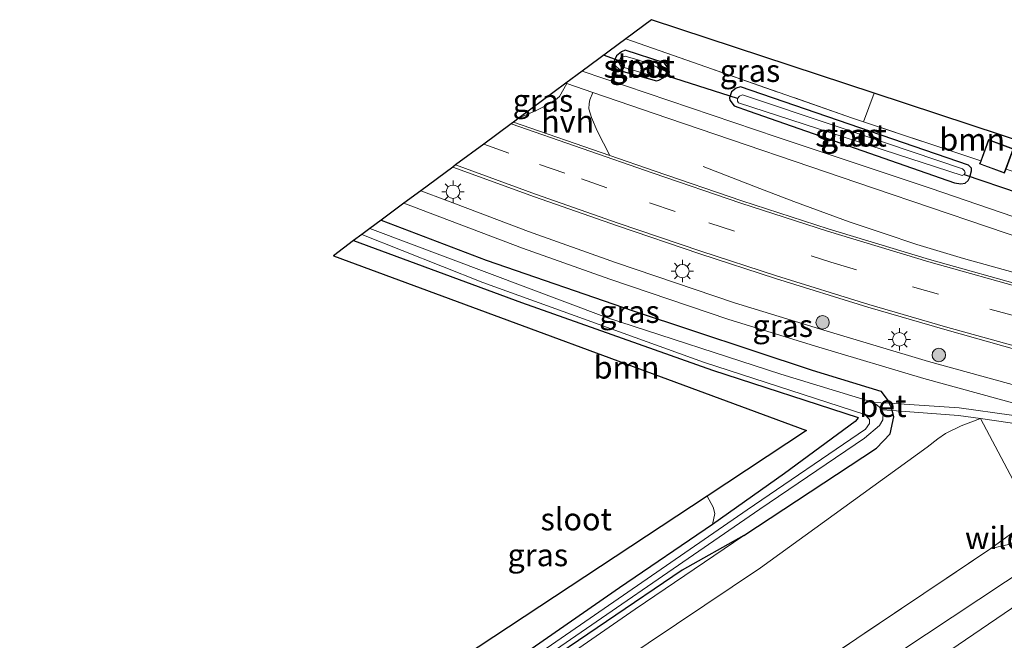
# Model space of a CAD drawing. Units: metres. Extents: x 142446 to 149297, y 369901 to 375001.
# Drawn here: x 148904 to 149014, y 374893 to 374963 of the extents above; entities that cross this region are included whole.
import ezdxf
from ezdxf.enums import TextEntityAlignment as Align

# ---------------------------------------------------------------- set-up
doc = ezdxf.new("R2010")
doc.units = ezdxf.units.M
doc.linetypes.add('IE-TERREINAFSCHEIDING', pattern=[10, 8, -2])
doc.linetypes.add('VW-3-9_STREEP', pattern=[12, 3, -9])
doc.layers.get('0').update_dxf_attribs({"lineweight": 25})
for name, color, linetype, lineweight in [('B-ME-BV-GELEIDECONSTRUCTIE-GELEIDERAIL-L-B1', 213, 'BV-GELEIDERAIL', 18), ('B-ME-GR-BOOM-GV-B6', 93, 'Continuous', 18), ('B-ME-GR-BOOM-S-B1', 93, 'Continuous', 18), ('B-ME-GW-INSTEEKWATERGANG-L-B1', 10, 'Continuous', 25), ('B-ME-GW-KRUINLIJN-L-B1', 93, 'Continuous', 18), ('B-ME-IE-GRASLAND-GV-B6', 93, 'Continuous', 18), ('B-ME-IE-GRONDWERKLIJN-GROND_INGERICHT-GV-B6', 253, 'Continuous', 18), ('B-ME-IE-MEUBILAIR_WEGMEUBILAIR-LICHTMAST-S-B1', 8, 'Continuous', 18), ('B-ME-IE-TERREINAFSCHEIDING-RASTERHEKWERK-L-B1', 8, 'IE-TERREINAFSCHEIDING', 18), ('B-ME-KG-KADASTRAAL-DAKRAND-L-B1', 13, 'Continuous', 18), ('B-ME-KG-KADASTRAAL-OPNAMEDTMGRENS-L-B1', 10, 'Continuous', 25), ('B-ME-KW-DUIKER-L-B1', 10, 'Continuous', 25), ('B-ME-OG-BEBOUWING-GV-B6', 173, 'Continuous', 18), ('B-ME-OG-WATER-GV-B6', 153, 'Continuous', 18), ('B-ME-VH-VERH_SOORT-BETON-OVERIG-GV-B6', 8, 'IE-TERREINAFSCHEIDING-NATUURLIJK-HOUTWAL', 18), ('B-ME-VH-VERH_SOORT-BITUMEN-GV-B6', 8, 'IE-TERREINAFSCHEIDING-NATUURLIJK-HOUTWAL', 18), ('B-ME-VH-VERH_SOORT-HALF_VERHARDING-GV-B6', 8, 'IE-TERREINAFSCHEIDING-NATUURLIJK-HOUTWAL', 18), ('B-ME-VW-MARKERING-39STREEP-015-L-B1', 255, 'VW-3-9_STREEP', 18), ('B-ME-VW-MARKERING-STREEP-015-L-B1', 7, 'Continuous', 18)]:
    doc.layers.add(name, color=color, linetype=linetype, lineweight=lineweight)
doc.styles.add('NLCS-ISO', font='NLCS-ISO.TTF')
doc.linetypes.add('BV-GELEIDERAIL', pattern='A,10,-3,[108,NLCS.SHX,S=1,R=0,X=0,Y=0],-3', length=16)
doc.linetypes.add('IE-TERREINAFSCHEIDING-NATUURLIJK-HOUTWAL', pattern='A,7,-1.5,[67,NLCS.SHX,S=0.75,R=45,X=0,Y=0],-1.5,7,-1.5,[70,NLCS.SHX,S=0.75,R=0,X=0,Y=0],-1.5', length=20)

# ---------------------------------------------------------------- blocks, each defined once
blk = doc.blocks.new('boom')
blk.add_hatch(color=256).paths.add_polyline_path([(-0.75, 0, 1), (0.75, 0, 1)])
blk.add_circle((0, 0), 0.75)
blk = doc.blocks.new('lantaarnpaal')
for p, q in [((0, 0.75), (0, 1.25)), ((-0.75, 0), (-1.25, 0)), ((-0.88, 0.88), (-0.53, 0.53)), ((0.53, 0.53), (0.88, 0.88)), ((0.75, 0), (1.25, 0)), ((-0.53, -0.53), (-0.88, -0.88)), ((0, -0.75), (0, -1.25)), ((0.53, -0.53), (0.88, -0.88))]:
    blk.add_line(p, q)
blk.add_circle((0, 0), 0.75)

msp = doc.modelspace()

# ---------------------------------------------------------------- linework, layer by layer
at = {"layer": 'B-ME-BV-GELEIDECONSTRUCTIE-GELEIDERAIL-L-B1'}
for points in [[(148980.687, 374946.123, 29.393), (148987, 374943.655, 29.735), (148990.786, 374942.233, 29.89), (148996.97, 374939.961, 30.004), (149000.756, 374938.692, 30.102), (149004.529, 374937.401, 30.199), (149009.744, 374935.844, 30.22), (149028.949, 374930.532, 30.179), (149048.499, 374925.642, 30.179), (149081.087, 374918.876, 30.085), (149113.731, 374913.371, 30.179), (149124.37, 374912.471, 30.256), (149132.35, 374911.888, 30.273), (149140.319, 374911.446, 30.297), (149149.396, 374911.137, 30.269), (149161.515, 374910.866, 30.142), (149170.833, 374910.764, 29.735), (149176.734, 374910.802, 29.503)], [(149023.247, 374905.594, 36.05), (148990.843, 374884.105, 35.479), (148937.56, 374848.168, 35.479)]]:
    msp.add_polyline3d(points, dxfattribs=at)
at = {"layer": 'B-ME-GR-BOOM-GV-B6'}
for points in [[(148999.763, 374954.318, 29.161), (149021.2, 374947.245, 29.096), (149022.147, 374947.906, 29.133), (149022.763, 374947.698, 29.133), (149018.72, 374944.415, 29.077), (149014.488, 374945.823, 29.095), (149015.325, 374948.096, 29.2), (149012.524, 374949.127, 29.2), (149011.655, 374946.765, 29.106), (148998.56, 374951.122, 29.16), (148999.763, 374954.318, 29.161)], [(148981.139, 374909.324, 29.312), (148992.215, 374916.634, 29.296), (148939.422, 374936.159, 29.121), (148941.645, 374937.849, 29.329), (148960.386, 374930.937, 29.349), (148981.731, 374923.378, 29.454), (148997.972, 374918.107, 29.463), (148997.873, 374917.89, 29.454), (148997.628, 374917.664, 29.454), (148989.739, 374911.843, 29.275), (148981.73, 374906.154, 29.153), (148981.708, 374906.139, 29.153), (148981.989, 374907.362, 29.247), (148981.774, 374908.087, 29.284), (148981.139, 374909.324, 29.312)], [(149017.608, 374906.736, 35.231), (149016.229, 374905.962, 35.214), (149012.802, 374903.454, 35.331), (148990.364, 374888.388, 35.078), (148958.503, 374866.675, 35.054), (148923.214, 374842.483, 34.922), (148929.057, 374861.786, 29.536), (148955.765, 374880.29, 29.564), (148987.072, 374901.292, 29.625), (149005.683, 374914.767, 29.739), (149006.884, 374915.694, 29.76), (149007.729, 374916.312, 29.76), (149009.464, 374917.154, 29.695), (149011.635, 374917.974, 29.379), (149017.608, 374906.736, 35.231)]]:
    msp.add_polyline3d(points, dxfattribs=at)
at = {"layer": 'B-ME-GW-INSTEEKWATERGANG-L-B1'}
for points in [[(148971.479, 374956.811, 29.125), (148975.448, 374955.713, 29.149), (148975.743, 374955.779, 29.153), (148976.265, 374956.075, 29.153), (148976.669, 374956.653, 29.157), (148976.691, 374957.229, 29.157), (148976.311, 374957.709, 29.157), (148971.969, 374959.122, 29.096), (148971.545, 374958.92, 29.096), (148970.982, 374958.488, 29.096), (148970.736, 374957.902, 29.096), (148970.808, 374957.44, 29.096), (148971.479, 374956.811, 29.125)], [(148985.806, 374952.294, 29.096), (149008.728, 374944.316, 29.08), (149009.452, 374944.2, 29.096), (149009.908, 374944.275, 29.125), (149010.245, 374944.576, 29.149), (149010.462, 374944.929, 29.17), (149010.645, 374945.656, 29.113), (149010.614, 374945.93, 29.113), (149010.295, 374946.289, 29.113), (148984.834, 374955.043, 29.088), (148984.366, 374954.877, 29.104), (148983.833, 374954.481, 29.104), (148983.603, 374953.81, 29.104), (148983.656, 374953.541, 29.104), (148984.124, 374952.914, 29.104), (148985.806, 374952.294, 29.096)], [(148944.709, 374940.122, 29.445), (148956.436, 374935.651, 29.573), (148972.847, 374930.023, 29.544), (148992.85, 374923.392, 29.543), (149000.503, 374921.019, 29.531), (149001.319, 374919.955, 29.402), (149001.446, 374919.694, 29.402)], [(148941.645, 374937.849, 29.329), (148960.386, 374930.937, 29.349), (148981.731, 374923.378, 29.454), (148997.972, 374918.107, 29.463), (148997.873, 374917.89, 29.454), (148997.628, 374917.664, 29.454), (148989.739, 374911.843, 29.275), (148981.73, 374906.154, 29.153), (148981.708, 374906.139, 29.153)], [(149001.77, 374918.879, 29.423), (149001.695, 374919.186, 29.402), (149001.446, 374919.694, 29.402)], [(148985.226, 374904.923, 29.467), (149000.02, 374914.65, 29.532), (149001.534, 374916.267, 29.532), (149001.944, 374918.17, 29.471), (149001.77, 374918.879, 29.423)], [(148981.708, 374906.139, 29.153), (148971.322, 374899.075, 29.007), (148948.558, 374883.261, 28.893), (148925.19, 374867.956, 28.667)], [(148985.226, 374904.923, 29.467), (148978.328, 374901.037, 28.982), (148944.549, 374878.116, 28.921), (148926.526, 374865.823, 28.688)]]:
    msp.add_polyline3d(points, dxfattribs=at)
at = {"layer": 'B-ME-GW-KRUINLIJN-L-B1'}
msp.add_polyline3d([(148985.226, 374904.923, 29.467), (148973.09, 374896.674, 29.467), (148948.647, 374879.745, 29.507), (148927.112, 374864.888, 29.364)], dxfattribs=at)
at = {"layer": 'B-ME-IE-GRASLAND-GV-B6'}
for points in [[(148972.038, 374960.399, 29.194), (148974.921, 374962.527, 29.145), (148999.763, 374954.318, 29.161), (148998.56, 374951.122, 29.16), (148997.364, 374951.52, 29.165), (148972.038, 374960.399, 29.194)], [(149021.973, 374938.221, 29.161), (149006.027, 374943.698, 29.161), (148988.925, 374949.414, 29.153), (148967.175, 374956.792, 29.09), (148972.038, 374960.399, 29.194), (148997.364, 374951.52, 29.165), (148998.56, 374951.122, 29.16), (149011.655, 374946.765, 29.106), (149011.524, 374946.41, 29.2), (149014.325, 374945.379, 29.2)], [(148971.969, 374959.122, 29.096), (148976.311, 374957.709, 29.157), (148976.691, 374957.229, 29.157), (148976.669, 374956.653, 29.157), (148976.265, 374956.075, 29.153), (148975.743, 374955.779, 29.153), (148975.448, 374955.713, 29.149), (148971.479, 374956.811, 29.125), (148970.808, 374957.44, 29.096), (148970.736, 374957.902, 29.096), (148970.982, 374958.488, 29.096), (148971.545, 374958.92, 29.096), (148971.969, 374959.122, 29.096)], [(148971.479, 374956.811, 29.125), (148975.448, 374955.713, 29.149), (148975.743, 374955.779, 29.153), (148976.265, 374956.075, 29.153), (148976.669, 374956.653, 29.157), (148976.691, 374957.229, 29.157), (148976.311, 374957.709, 29.157), (148971.969, 374959.122, 29.096), (148971.545, 374958.92, 29.096), (148970.982, 374958.488, 29.096), (148970.736, 374957.902, 29.096), (148970.808, 374957.44, 29.096), (148971.479, 374956.811, 29.125)], [(148971.476, 374957.287, 28.311), (148975.347, 374956.15, 28.311), (148975.773, 374956.509, 28.311), (148975.834, 374956.766, 28.311), (148975.792, 374956.974, 28.311), (148975.492, 374957.257, 28.311), (148973.385, 374958.031, 28.311), (148971.958, 374958.446, 28.311), (148971.612, 374958.333, 28.311), (148971.449, 374958.217, 28.311), (148971.302, 374957.927, 28.311), (148971.285, 374957.62, 28.311), (148971.476, 374957.287, 28.311)], [(148960.121, 374951.558, 29.51), (148965.342, 374955.432, 29.138), (148965.458, 374955.392, 29.138), (148964.632, 374953.937, 29.247), (148964.207, 374953.564, 29.3), (148962.907, 374952.819, 29.328), (148961.944, 374952.346, 29.422), (148960.121, 374951.558, 29.51)], [(148984.834, 374955.043, 29.088), (149010.295, 374946.289, 29.113), (149010.614, 374945.93, 29.113), (149010.645, 374945.656, 29.113), (149010.462, 374944.929, 29.17), (149010.245, 374944.576, 29.149), (149009.908, 374944.275, 29.125), (149009.452, 374944.2, 29.096), (149008.728, 374944.316, 29.08), (148985.806, 374952.294, 29.096), (148984.124, 374952.914, 29.104), (148983.656, 374953.541, 29.104), (148983.603, 374953.81, 29.104), (148983.833, 374954.481, 29.104), (148984.366, 374954.877, 29.104), (148984.834, 374955.043, 29.088)], [(148985.806, 374952.294, 29.096), (149008.728, 374944.316, 29.08), (149009.452, 374944.2, 29.096), (149009.908, 374944.275, 29.125), (149010.245, 374944.576, 29.149), (149010.462, 374944.929, 29.17), (149010.645, 374945.656, 29.113), (149010.614, 374945.93, 29.113), (149010.295, 374946.289, 29.113), (148984.834, 374955.043, 29.088), (148984.366, 374954.877, 29.104), (148983.833, 374954.481, 29.104), (148983.603, 374953.81, 29.104), (148983.656, 374953.541, 29.104), (148984.124, 374952.914, 29.104), (148985.806, 374952.294, 29.096)], [(149156.179, 374909.623, 29.552), (149137.584, 374910.748, 29.524), (149123.194, 374911.786, 29.556), (149112.478, 374912.886, 29.483), (149075.674, 374918.702, 29.426), (149039.328, 374926.723, 29.503), (149028.443, 374929.441, 29.544), (149017.363, 374932.552, 29.544), (149005.957, 374935.744, 29.573), (148994.631, 374939.175, 29.552), (148984.985, 374942.29, 29.552), (148975.192, 374945.65, 29.552), (148970.26, 374947.363, 29.539), (148968.857, 374950.11, 29.471), (148968.191, 374951.611, 29.361), (148967.914, 374952.555, 29.279), (148967.931, 374953.172, 29.235), (148968.015, 374953.567, 29.202), (148968.347, 374954.4, 29.143), (148976.729, 374951.521, 29.157), (148999.704, 374943.712, 29.222), (149018.77, 374937.229, 29.174), (149035.171, 374932.593, 29.243), (149048.842, 374929.222, 29.271)], [(148984.601, 374953.253, 28.364), (149009.604, 374945.11, 28.364), (149009.823, 374945.23, 28.364), (149009.912, 374945.431, 28.364), (149009.86, 374945.632, 28.364), (149009.614, 374945.853, 28.364), (148995.648, 374950.595, 28.364), (148985.066, 374954.117, 28.364), (148984.726, 374954.001, 28.364), (148984.507, 374953.737, 28.364), (148984.51, 374953.437, 28.364), (148984.601, 374953.253, 28.364)], [(149155.714, 374895.356, 29.642), (149147.816, 374895.852, 29.678), (149145.267, 374896.032, 29.703), (149144.272, 374896.193, 29.703), (149143.329, 374896.428, 29.703), (149141.606, 374896.801, 29.703), (149137.202, 374898.047, 29.703), (149131.915, 374899.506, 29.682), (149126.035, 374900.769, 29.682), (149115.272, 374902.594, 29.682), (149100.137, 374905.26, 29.682), (149064.688, 374910.702, 29.695), (149034.851, 374916.596, 29.678), (149022.215, 374919.843, 29.691), (149005.841, 374924.35, 29.625), (148994.152, 374927.836, 29.625), (148984.158, 374930.912, 29.613), (148970.899, 374935.418, 29.613), (148961.187, 374938.877, 29.613), (148951.959, 374942.362, 29.56), (148949.152, 374943.419, 29.558), (148952.718, 374946.065, 29.89)], [(148952.718, 374946.065, 29.89), (148961.837, 374942.727, 29.894), (148971.092, 374939.501, 29.894), (148980.31, 374936.364, 29.898), (148988.752, 374933.607, 29.91), (148999.061, 374930.406, 29.93), (149007.642, 374927.919, 29.93), (149015.961, 374925.593, 29.869), (149025.723, 374922.958, 29.8), (149034.28, 374920.697, 29.755), (149041.89, 374918.849, 29.759), (149070.219, 374912.615, 29.739), (149104.853, 374906.523, 29.743), (149113.26, 374905.271, 29.768), (149117.415, 374904.582, 29.723), (149122.211, 374903.58, 29.723), (149132.801, 374901.202, 29.776), (149138.404, 374899.966, 29.747), (149141.751, 374899.298, 29.747), (149144.66, 374898.72, 29.747), (149146.953, 374898.321, 29.751), (149149.098, 374898.007, 29.751), (149151.318, 374897.798, 29.751), (149154.112, 374897.57, 29.772)], [(148944.709, 374940.122, 29.445), (148947.262, 374942.016, 29.575), (148951.261, 374940.51, 29.578), (148960.505, 374937.019, 29.631), (148970.249, 374933.549, 29.631), (148983.548, 374929.029, 29.632), (148993.578, 374925.942, 29.644), (149005.296, 374922.448, 29.644), (149021.706, 374917.931, 29.71), (149034.413, 374914.666, 29.697), (149022.749, 374916.738, 29.642), (149015.107, 374918.353, 29.625), (149009.261, 374919.185, 29.463), (149001.446, 374919.694, 29.402), (149001.319, 374919.955, 29.402), (149000.503, 374921.019, 29.531), (148992.85, 374923.392, 29.543), (148972.847, 374930.023, 29.544), (148956.436, 374935.651, 29.573), (148944.709, 374940.122, 29.445)], [(148943.453, 374939.19, 28.535), (148944.709, 374940.122, 29.445), (148956.436, 374935.651, 29.573), (148972.847, 374930.023, 29.544), (148992.85, 374923.392, 29.543), (149000.503, 374921.019, 29.531), (149001.319, 374919.955, 29.402), (149001.446, 374919.694, 29.402), (148999.562, 374919.782, 28.612), (148999.478, 374919.827, 28.608), (148989.338, 374922.946, 28.547), (148969.877, 374929.247, 28.535), (148943.453, 374939.19, 28.535)], [(148941.645, 374937.849, 29.329), (148942.553, 374938.523, 28.535), (148956.06, 374933.176, 28.536), (148980.711, 374924.268, 28.569), (148998.708, 374918.41, 28.612), (148999.231, 374917.86, 28.612), (148999.245, 374917.409, 28.612), (148998.805, 374916.776, 28.608), (148985.6, 374907.765, 28.518), (148963.751, 374892.69, 28.408), (148943.013, 374878.587, 28.205), (148925.825, 374866.943, 28.094), (148925.19, 374867.956, 28.667), (148948.558, 374883.261, 28.893), (148971.322, 374899.075, 29.007), (148981.708, 374906.139, 29.153), (148981.73, 374906.154, 29.153), (148989.739, 374911.843, 29.275), (148997.628, 374917.664, 29.454), (148997.873, 374917.89, 29.454), (148997.972, 374918.107, 29.463), (148981.731, 374923.378, 29.454), (148960.386, 374930.937, 29.349), (148941.645, 374937.849, 29.329)], [(148926.157, 374866.412, 28.116), (148959.666, 374889.015, 28.522), (148986.999, 374907.856, 28.522), (148998.687, 374915.78, 28.575), (149000.36, 374917.201, 28.592), (149000.721, 374917.814, 28.661), (149000.76, 374918.666, 28.661), (149000.618, 374918.933, 28.657), (149001.77, 374918.879, 29.423), (149001.944, 374918.17, 29.471), (149001.534, 374916.267, 29.532), (149000.02, 374914.65, 29.532), (148985.226, 374904.923, 29.467), (148978.328, 374901.037, 28.982), (148944.549, 374878.116, 28.921), (148926.526, 374865.823, 28.688), (148926.157, 374866.412, 28.116)], [(148927.112, 374864.888, 29.364), (148948.647, 374879.745, 29.507), (148973.09, 374896.674, 29.467), (148985.226, 374904.923, 29.467), (149000.02, 374914.65, 29.532), (149001.534, 374916.267, 29.532), (149001.944, 374918.17, 29.471), (149001.77, 374918.879, 29.423), (149009.174, 374918.324, 29.311), (149011.635, 374917.974, 29.379), (149009.464, 374917.154, 29.695), (149007.729, 374916.312, 29.76), (149006.884, 374915.694, 29.76), (149005.683, 374914.767, 29.739), (148987.072, 374901.292, 29.625), (148955.765, 374880.29, 29.564), (148929.057, 374861.786, 29.536), (148927.112, 374864.888, 29.364)], [(149032.579, 374914.089, 29.675), (149022.291, 374907.06, 35.414), (149021.124, 374907.321, 35.354), (149019.422, 374907.285, 35.345), (149017.608, 374906.736, 35.231), (149011.635, 374917.974, 29.379), (149014.959, 374917.501, 29.472), (149022.584, 374915.889, 29.489), (149032.579, 374914.089, 29.675)], [(149023.095, 374905.818, 35.506), (149023.432, 374905.322, 35.508), (149015.454, 374899.915, 35.441), (149016.838, 374897.951, 35.524), (148999.704, 374886.26, 35.426), (148965.781, 374863.278, 35.528), (148939.368, 374845.333, 35.396), (148923.214, 374842.483, 34.922), (148958.503, 374866.675, 35.054), (148990.364, 374888.388, 35.078), (149012.802, 374903.454, 35.331), (149016.229, 374905.962, 35.214), (149017.608, 374906.736, 35.231), (149019.422, 374907.285, 35.345), (149021.124, 374907.321, 35.354), (149022.291, 374907.06, 35.414), (149023.095, 374905.818, 35.506)], [(148926.526, 374865.823, 28.688), (148944.549, 374878.116, 28.921), (148978.328, 374901.037, 28.982), (148985.226, 374904.923, 29.467), (148973.09, 374896.674, 29.467), (148948.647, 374879.745, 29.507), (148927.112, 374864.888, 29.364), (148926.526, 374865.823, 28.688)]]:
    msp.add_polyline3d(points, dxfattribs=at)
at = {"layer": 'B-ME-IE-GRONDWERKLIJN-GROND_INGERICHT-GV-B6'}
msp.add_polyline3d([(148923.204, 374871.124, 28.729), (148981.139, 374909.324, 29.312), (148981.774, 374908.087, 29.284), (148981.989, 374907.362, 29.247), (148981.708, 374906.139, 29.153), (148971.322, 374899.075, 29.007), (148948.558, 374883.261, 28.893), (148925.19, 374867.956, 28.667), (148923.204, 374871.124, 28.729)], dxfattribs=at)
at = {"layer": 'B-ME-IE-TERREINAFSCHEIDING-RASTERHEKWERK-L-B1'}
for p, q in [((149011.655, 374946.765, 29.106), (148998.56, 374951.122, 29.16)), ((149012.802, 374903.454, 35.331), (149023.095, 374905.818, 35.506))]:
    msp.add_line(p, q, dxfattribs=at)
for points in [[(148972.038, 374960.399, 29.194), (148997.364, 374951.52, 29.165), (148998.56, 374951.122, 29.16)], [(148617.451, 374635.298, 34.992), (148628.777, 374642.944, 34.917), (148652.522, 374658.946, 34.9), (148682.701, 374679.189, 34.76), (148714.983, 374701.138, 34.892), (148754.643, 374728.212, 34.786), (148772.923, 374740.58, 34.911), (148805.693, 374762.585, 34.896), (148840.354, 374785.966, 34.952), (148865.156, 374802.811, 34.953), (148892.529, 374821.618, 34.917), (148923.214, 374842.483, 34.922), (148958.503, 374866.675, 35.054), (148990.364, 374888.388, 35.078), (149012.802, 374903.454, 35.331)]]:
    msp.add_polyline3d(points, dxfattribs=at)
at = {"layer": 'B-ME-KG-KADASTRAAL-DAKRAND-L-B1'}
msp.add_polyline3d([(149011.588, 374946.44, 31.86), (149014.295, 374945.443, 31.872), (149015.261, 374948.066, 31.876), (149012.554, 374949.063, 31.876), (149011.588, 374946.44, 31.86)], dxfattribs=at)
at = {"layer": 'B-ME-KG-KADASTRAAL-OPNAMEDTMGRENS-L-B1'}
msp.add_polyline3d([(149021.2, 374947.245, 29.096), (148999.763, 374954.318, 29.161), (148974.921, 374962.527, 29.145), (148972.038, 374960.399, 29.194), (148967.175, 374956.792, 29.09), (148965.342, 374955.432, 29.138), (148960.121, 374951.558, 29.51), (148959.501, 374951.098, 29.51), (148959.225, 374950.893, 29.508), (148956.175, 374948.63, 29.739), (148953.03, 374946.296, 29.87), (148952.718, 374946.065, 29.89), (148949.152, 374943.419, 29.558), (148947.262, 374942.016, 29.575), (148944.709, 374940.122, 29.445), (148943.453, 374939.19, 28.535), (148942.553, 374938.523, 28.535), (148941.645, 374937.849, 29.329), (148939.422, 374936.159, 29.121), (148992.215, 374916.634, 29.296), (148981.139, 374909.324, 29.312), (148923.204, 374871.124, 28.729)], dxfattribs=at)
at = {"layer": 'B-ME-KW-DUIKER-L-B1'}
for p, q in [((148971.302, 374957.927, 28.311), (148969.565, 374958.565, 28.311)), ((148984.507, 374953.737, 28.364), (148975.773, 374956.509, 28.311)), ((149009.823, 374945.23, 28.364), (149015.939, 374943.137, 28.441))]:
    msp.add_line(p, q, dxfattribs=at)
at = {"layer": 'B-ME-OG-BEBOUWING-GV-B6'}
msp.add_polyline3d([(149014.488, 374945.823, 29.095), (149014.325, 374945.379, 29.2), (149011.524, 374946.41, 29.2), (149011.655, 374946.765, 29.106), (149012.524, 374949.127, 29.2), (149015.325, 374948.096, 29.2), (149014.488, 374945.823, 29.095)], dxfattribs=at)
at = {"layer": 'B-ME-OG-WATER-GV-B6'}
for points in [[(148971.302, 374957.927, 28.311), (148971.449, 374958.217, 28.311), (148971.612, 374958.333, 28.311), (148971.958, 374958.446, 28.311), (148973.385, 374958.031, 28.311), (148975.492, 374957.257, 28.311), (148975.792, 374956.974, 28.311), (148975.834, 374956.766, 28.311), (148975.773, 374956.509, 28.311), (148975.347, 374956.15, 28.311), (148971.476, 374957.287, 28.311), (148971.285, 374957.62, 28.311), (148971.302, 374957.927, 28.311)], [(148995.648, 374950.595, 28.364), (149009.614, 374945.853, 28.364), (149009.86, 374945.632, 28.364), (149009.912, 374945.431, 28.364), (149009.823, 374945.23, 28.364), (149009.604, 374945.11, 28.364), (148984.601, 374953.253, 28.364), (148984.51, 374953.437, 28.364), (148984.507, 374953.737, 28.364), (148984.726, 374954.001, 28.364), (148985.066, 374954.117, 28.364), (148995.648, 374950.595, 28.364)], [(148942.553, 374938.523, 28.535), (148943.453, 374939.19, 28.535), (148969.877, 374929.247, 28.535), (148989.338, 374922.946, 28.547), (148999.478, 374919.827, 28.608), (148999.562, 374919.782, 28.612), (149000, 374919.547, 28.632), (149000.504, 374919.147, 28.653), (149000.618, 374918.933, 28.657), (149000.76, 374918.666, 28.661), (149000.721, 374917.814, 28.661), (149000.36, 374917.201, 28.592), (148998.687, 374915.78, 28.575), (148986.999, 374907.856, 28.522), (148959.666, 374889.015, 28.522)], [(148963.751, 374892.69, 28.408), (148985.6, 374907.765, 28.518), (148998.805, 374916.776, 28.608), (148999.245, 374917.409, 28.612), (148999.231, 374917.86, 28.612), (148998.708, 374918.41, 28.612), (148980.711, 374924.268, 28.569), (148956.06, 374933.176, 28.536), (148942.553, 374938.523, 28.535)]]:
    msp.add_polyline3d(points, dxfattribs=at)
at = {"layer": 'B-ME-VH-VERH_SOORT-BETON-OVERIG-GV-B6'}
for points in [[(149001.446, 374919.694, 29.402), (149001.695, 374919.186, 29.402), (149001.77, 374918.879, 29.423), (149000.618, 374918.933, 28.657), (149000.504, 374919.147, 28.653), (149000, 374919.547, 28.632), (148999.562, 374919.782, 28.612), (149001.446, 374919.694, 29.402)], [(149014.959, 374917.501, 29.472), (149011.635, 374917.974, 29.379), (149009.174, 374918.324, 29.311), (149001.77, 374918.879, 29.423), (149001.695, 374919.186, 29.402), (149001.446, 374919.694, 29.402), (149009.261, 374919.185, 29.463), (149015.107, 374918.353, 29.625)]]:
    msp.add_polyline3d(points, dxfattribs=at)
at = {"layer": 'B-ME-VH-VERH_SOORT-BITUMEN-GV-B6'}
for points in [[(149018.77, 374937.229, 29.174), (148999.704, 374943.712, 29.222), (148976.729, 374951.521, 29.157), (148968.347, 374954.4, 29.143), (148965.458, 374955.392, 29.138), (148965.342, 374955.432, 29.138), (148967.175, 374956.792, 29.09), (148988.925, 374949.414, 29.153), (149006.027, 374943.698, 29.161), (149021.973, 374938.221, 29.161)], [(149015.961, 374925.593, 29.869), (149007.642, 374927.919, 29.93), (148999.061, 374930.406, 29.93), (148988.752, 374933.607, 29.91), (148980.31, 374936.364, 29.898), (148971.092, 374939.501, 29.894), (148961.837, 374942.727, 29.894), (148952.718, 374946.065, 29.89), (148953.03, 374946.296, 29.87), (148956.175, 374948.63, 29.739), (148959.225, 374950.893, 29.508), (148959.501, 374951.098, 29.51)], [(148959.501, 374951.098, 29.51), (148970.26, 374947.363, 29.539), (148975.192, 374945.65, 29.552), (148984.985, 374942.29, 29.552), (148994.631, 374939.175, 29.552), (149005.957, 374935.744, 29.573), (149017.363, 374932.552, 29.544), (149028.443, 374929.441, 29.544), (149039.328, 374926.723, 29.503), (149075.674, 374918.702, 29.426), (149112.478, 374912.886, 29.483), (149123.194, 374911.786, 29.556), (149137.584, 374910.748, 29.524), (149156.179, 374909.623, 29.552)], [(148947.262, 374942.016, 29.575), (148949.152, 374943.419, 29.558), (148951.959, 374942.362, 29.56), (148961.187, 374938.877, 29.613), (148970.899, 374935.418, 29.613), (148984.158, 374930.912, 29.613), (148994.152, 374927.836, 29.625), (149005.841, 374924.35, 29.625), (149022.215, 374919.843, 29.691), (149034.851, 374916.596, 29.678), (149064.688, 374910.702, 29.695), (149100.137, 374905.26, 29.682), (149115.272, 374902.594, 29.682), (149126.035, 374900.769, 29.682), (149131.915, 374899.506, 29.682), (149137.202, 374898.047, 29.703), (149141.606, 374896.801, 29.703), (149143.329, 374896.428, 29.703), (149144.272, 374896.193, 29.703), (149145.267, 374896.032, 29.703), (149147.816, 374895.852, 29.678), (149155.714, 374895.356, 29.642)], [(149155.582, 374893.382, 29.661), (149147.684, 374893.878, 29.697), (149145.039, 374894.064, 29.722), (149143.874, 374894.253, 29.722), (149142.88, 374894.5, 29.722), (149141.127, 374894.88, 29.722), (149136.669, 374896.141, 29.722), (149131.444, 374897.583, 29.701), (149125.662, 374898.825, 29.701), (149114.935, 374900.644, 29.701), (149099.815, 374903.307, 29.701), (149097.814, 374903.614, 29.702), (149064.346, 374908.753, 29.714), (149034.413, 374914.666, 29.697), (149021.706, 374917.931, 29.71), (149005.296, 374922.448, 29.644), (148993.578, 374925.942, 29.644), (148983.548, 374929.029, 29.632), (148970.249, 374933.549, 29.631), (148960.505, 374937.019, 29.631), (148951.261, 374940.51, 29.578), (148947.262, 374942.016, 29.575)], [(148939.368, 374845.333, 35.396), (148965.781, 374863.278, 35.528), (148999.704, 374886.26, 35.426), (149016.838, 374897.951, 35.524), (149015.454, 374899.915, 35.441), (149023.432, 374905.322, 35.508), (149026.542, 374907.43, 35.432), (149035.484, 374905.631, 35.626), (149040.403, 374904.641, 35.711), (149045.348, 374903.646, 35.744), (149048.504, 374903.012, 35.722), (149045.377, 374900.95, 35.799), (149044.753, 374900.903, 35.809), (149044.226, 374900.628, 35.809), (149011.849, 374878.999, 35.809), (148975.414, 374854.326, 35.764), (148946.158, 374834.499, 35.608), (148945.366, 374835.762, 35.584), (148943.458, 374838.807, 35.555), (148941.545, 374841.859, 35.514), (148939.368, 374845.333, 35.396)]]:
    msp.add_polyline3d(points, dxfattribs=at)
at = {"layer": 'B-ME-VH-VERH_SOORT-HALF_VERHARDING-GV-B6'}
msp.add_polyline3d([(148959.501, 374951.098, 29.51), (148960.121, 374951.558, 29.51), (148961.944, 374952.346, 29.422), (148962.907, 374952.819, 29.328), (148964.207, 374953.564, 29.3), (148964.632, 374953.937, 29.247), (148965.458, 374955.392, 29.138), (148968.347, 374954.4, 29.143), (148968.015, 374953.567, 29.202), (148967.931, 374953.172, 29.235), (148967.914, 374952.555, 29.279), (148968.191, 374951.611, 29.361), (148968.857, 374950.11, 29.471), (148970.26, 374947.363, 29.539), (148959.501, 374951.098, 29.51)], dxfattribs=at)
at = {"layer": 'B-ME-VW-MARKERING-39STREEP-015-L-B1'}
msp.add_polyline3d([(148956.175, 374948.63, 29.739), (148962.394, 374946.358, 29.739), (148967.103, 374944.741, 29.711), (148974.701, 374942.085, 29.731), (148981.306, 374939.83, 29.743), (148994.916, 374935.441, 29.756), (149004.047, 374932.693, 29.756), (149012.695, 374930.196, 29.752), (149024.011, 374927.078, 29.707)], dxfattribs=at)
at = {"layer": 'B-ME-VW-MARKERING-STREEP-015-L-B1'}
for points in [[(148959.225, 374950.893, 29.508), (148975.1, 374945.382, 29.551), (148984.895, 374942.021, 29.551), (148994.546, 374938.904, 29.551), (149005.878, 374935.472, 29.572), (149017.286, 374932.279, 29.543), (149028.37, 374929.167, 29.543), (149039.263, 374926.447, 29.502), (149075.621, 374918.423, 29.425), (149112.441, 374912.605, 29.482), (149123.169, 374911.504, 29.555), (149137.565, 374910.465, 29.523), (149156.167, 374909.34, 29.551), (149169.929, 374908.967, 29.543), (149178.353, 374908.83, 29.539), (149183.186, 374908.684, 29.551), (149189.441, 374908.586, 29.551), (149194.569, 374908.503, 29.594)], [(148953.03, 374946.296, 29.87), (148961.948, 374943.031, 29.874), (148971.199, 374939.807, 29.874), (148980.414, 374936.671, 29.878), (148988.852, 374933.915, 29.89), (148999.156, 374930.716, 29.91), (149007.732, 374928.23, 29.91), (149016.049, 374925.905, 29.849), (149025.808, 374923.27, 29.78), (149034.361, 374921.011, 29.735), (149041.965, 374919.164, 29.739), (149070.283, 374912.932, 29.719), (149104.906, 374906.842, 29.723), (149113.312, 374905.591, 29.748), (149117.476, 374904.9, 29.703), (149122.281, 374903.896, 29.703), (149132.873, 374901.518, 29.756), (149138.472, 374900.283, 29.727), (149141.816, 374899.615, 29.727), (149144.721, 374899.038, 29.727), (149147.006, 374898.64, 29.731), (149149.138, 374898.328, 29.731), (149151.348, 374898.12, 29.731), (149154.136, 374897.893, 29.752)]]:
    msp.add_polyline3d(points, dxfattribs=at)

# ---------------------------------------------------------------- block references
at = {"layer": 'B-ME-GR-BOOM-S-B1', "rotation": 90}
for p in [(148994.007, 374928.722, 29.735), (149006.985, 374925.073, 29.841)]:
    msp.add_blockref('boom', p, dxfattribs=at)
at = {"layer": 'B-ME-IE-MEUBILAIR_WEGMEUBILAIR-LICHTMAST-S-B1', "rotation": 90}
for p in [(148952.749, 374943.311, 29.735), (148978.354, 374934.446, 29.829), (149002.58, 374926.823, 29.862)]:
    msp.add_blockref('lantaarnpaal', p, dxfattribs=at)

# ---------------------------------------------------------------- texts
at = {"layer": 'B-ME-GR-BOOM-GV-B6', "ltscale": 0.2, "style": 'NLCS-ISO'}
for p in [(149010.7125, 374949.1406), (148972.1208, 374923.6865)]:
    msp.add_text('bmn', height=2.5, dxfattribs=at).set_placement(p, align=Align.MIDDLE_CENTER)
at = {"layer": 'B-ME-IE-GRASLAND-GV-B6', "ltscale": 0.2, "style": 'NLCS-ISO'}
for p in [(148973.5595, 374957.298), (148973.7135, 374957.4175), (148973.7135, 374957.4175), (148985.9005, 374956.8245), (148962.7895, 374953.495), (148997.124, 374949.6215), (148997.124, 374949.6215), (148997.2095, 374949.6135), (148972.4495, 374929.908), (148989.561, 374928.341), (148962.2175, 374902.733)]:
    msp.add_text('gras', height=2.5, dxfattribs=at).set_placement(p, align=Align.MIDDLE_CENTER)
at = {"layer": 'B-ME-IE-TERREINAFSCHEIDING-RASTERHEKWERK-L-B1', "ltscale": 0.2, "style": 'NLCS-ISO'}
msp.add_text('wildraster', height=2.5, dxfattribs=at).set_placement((149017.9485, 374904.636), align=Align.MIDDLE_CENTER)
at = {"layer": 'B-ME-OG-WATER-GV-B6', "ltscale": 0.2, "style": 'NLCS-ISO'}
for p in [(148973.5415, 374957.2986), (148997.1774, 374949.6056), (148966.508, 374906.7398)]:
    msp.add_text('sloot', height=2.5, dxfattribs=at).set_placement(p, align=Align.MIDDLE_CENTER)
at = {"layer": 'B-ME-VH-VERH_SOORT-BETON-OVERIG-GV-B6', "ltscale": 0.2, "style": 'NLCS-ISO'}
msp.add_text('bet', height=2.5, dxfattribs=at).set_placement((149000.7453, 374919.397), align=Align.MIDDLE_CENTER)
at = {"layer": 'B-ME-VH-VERH_SOORT-HALF_VERHARDING-GV-B6', "ltscale": 0.2, "style": 'NLCS-ISO'}
msp.add_text('hvh', height=2.5, dxfattribs=at).set_placement((148965.543, 374951.1753), align=Align.MIDDLE_CENTER)

doc.saveas('drawing.dxf')
